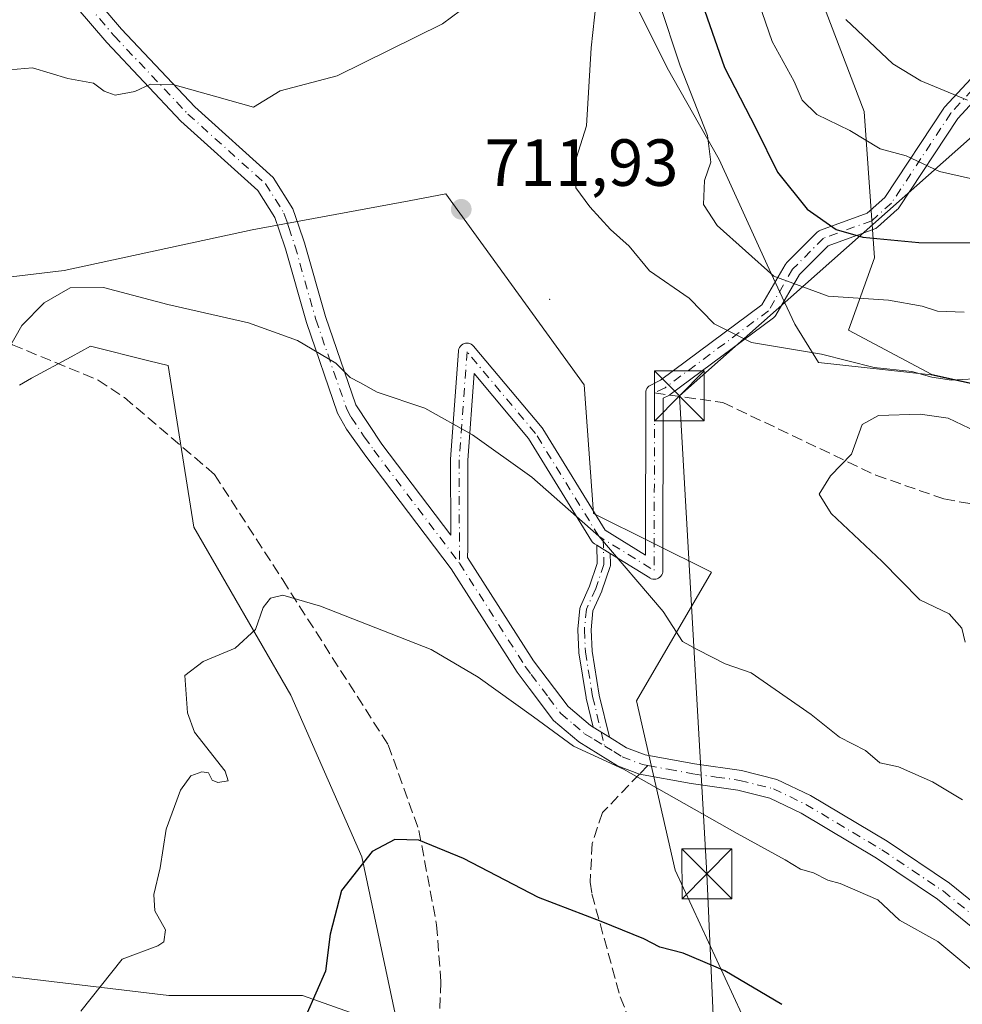
# Model space of a CAD drawing. Units: metres. Extents: x 566560 to 569996, y 4724125 to 4726472.
# Drawn here: x 569375 to 569517, y 4725191 to 4725339 of the extents above; entities that cross this region are included whole.
import ezdxf

# ---------------------------------------------------------------- set-up
doc = ezdxf.new("R2010")
doc.units = ezdxf.units.M
doc.header["$MEASUREMENT"] = 0
doc.linetypes.add('DGN Style 3', pattern=[2.307223458686699, 1.648016756204785, -0.6592067024819142])
doc.linetypes.add('DGN Style 4', pattern=[2.6384748266838614, 1.318413404963828, -0.6592067024819142, 0.001648016756204785, -0.6592067024819142])
for name, color, linetype, lineweight in [('Arbolado forestal CxS', 92, 'Continuous', 0), ('Camino Cxs', 7, 'Continuous', 0), ('Camino eje', 30, 'DGN Style 4', 13), ('Centroide de Edificación ligera', 7, 'Continuous', 0), ('Corriente artificial lineal', 4, 'DGN Style 3', 13), ('Curva de nivel maestra', 30, 'Continuous', 30), ('Curva de nivel normal', 30, 'Continuous', 0), ('Entidad de ámbito territorial', 7, 'Continuous', 0), ('Entidad de ámbito territorial CxS', 92, 'Continuous', 0), ('Espacio natural protegido', 121, 'Continuous', 13), ('Espacio natural protegido CxS', 121, 'Continuous', 0), ('Municipio', 91, 'Continuous', 13), ('Municipio CxS', 4, 'Continuous', 0), ('Prado CxS', 92, 'Continuous', 0), ('Punto de cota en terreno', 7, 'Continuous', 0), ('Rótulo de punto de cota en terreno', 7, 'Continuous', 0), ('Senda', 7, 'DGN Style 3', 0), ('Senda no paivmentada conexión', 7, 'DGN Style 3', 0), ('Tendido', 6, 'Continuous', 0), ('Torre de tendido puntual', 7, 'Continuous', 0)]:
    doc.layers.add(name, color=color, linetype=linetype, lineweight=lineweight)
doc.styles.add('Style-Arial', font='txt')

# ---------------------------------------------------------------- blocks, each defined once
blk = doc.blocks.new('*U11')
at = {"layer": 'Espacio natural protegido CxS', "color": 121, "linetype": 'Continuous', "lineweight": 0, "flags": 128}
blk.add_lwpolyline([(569461.9660000001, 4725353.306025), (569472.6529750006, 4725331.818024999), (569480.4850249996, 4725318.018024999), (569487.7320000001, 4725302.17), (569489.9860000004, 4725297.326), (569491.886999999, 4725293.241000001), (569495.4590000006, 4725287.477000001), (569512.4070000004, 4725285.600049999), (569529.0180000009, 4725281.935025)], dxfattribs=at)
blk = doc.blocks.new('5PATER')
at = {"layer": 'Prado CxS', "linetype": 'Continuous', "lineweight": 0}
h = blk.add_hatch(color=51, dxfattribs=at)
edge = h.paths.add_edge_path()
edge.add_ellipse((0, 0), major_axis=(-0.1095731443231308, -0.1110710700762829), ratio=0.9994222409660322, start_angle=0, end_angle=360)
blk = doc.blocks.new('5TTEND')
at = {"layer": 'Corriente artificial lineal', "color": 7, "linetype": 'Continuous', "lineweight": 0}
for p, q in [((-0.375, 0.3754), (0.375, -0.3746)), ((0.3720000000000001, 0.3784000000000001), (-0.3720000000000001, -0.3776))]:
    blk.add_line(p, q, dxfattribs=at)
at = {"layer": 'Corriente artificial lineal', "color": 7, "linetype": 'Continuous', "lineweight": 0, "flags": 128}
blk.add_lwpolyline([(-0.375, -0.3746), (0.375, -0.3746), (0.375, 0.3754), (-0.375, 0.3754), (-0.3720000000000001, -0.3776)], dxfattribs=at)

msp = doc.modelspace()

# ---------------------------------------------------------------- linework, layer by layer
at = {"layer": 'Arbolado forestal CxS', "color": 92, "linetype": 'Continuous', "lineweight": 0}
for points in [[(569434.6173, 4725555.7907, 695.4324999999953), (569443.7462999999, 4725521.554099999, 695.6428000000016), (569457.4398999996, 4725481.2315, 694.0256999999983), (569469.6120999996, 4725445.4735, 691.453800000003), (569472.7965000002, 4725423.463500001, 692.3056999999973), (569476.4589000001, 4725405.150900001, 692.3217000000004), (569486.3487, 4725380.805299999, 689.549199999994), (569492.4345000006, 4725351.1337, 690.3417999999947), (569502.3245000001, 4725325.2663, 693.1218999999984), (569503.8457000004, 4725303.2027, 700.623900000006), (569499.9596999995, 4725292.3413, 706.3689000000013), (569512.4842999997, 4725285.6579, 709.817200000005), (569529.0947000004, 4725281.9879, 710.8326999999991)], [(569529.0947000004, 4725281.9879, 710.8326999999991), (569512.4842999997, 4725285.6579, 709.817200000005), (569499.9596999995, 4725292.3413, 706.3689000000013), (569503.8457000004, 4725303.2027, 700.623900000006), (569502.3245000001, 4725325.2663, 693.1218999999984), (569492.4345000006, 4725351.1337, 690.3417999999947), (569486.3487, 4725380.805299999, 689.549199999994), (569476.4589000001, 4725405.150900001, 692.3217000000004), (569472.7965000002, 4725423.463500001, 692.3056999999973), (569469.6120999996, 4725445.4735, 691.453800000003), (569457.4398999996, 4725481.2315, 694.0256999999983), (569443.7462999999, 4725521.554099999, 695.6428000000016), (569434.6173, 4725555.7907, 695.4324999999953)], [(569434.6173, 4725555.7907, 695.4324999999953), (569443.7462999999, 4725521.554099999, 695.6428000000016), (569457.4398999996, 4725481.2315, 694.0256999999983), (569469.6120999996, 4725445.4735, 691.453800000003), (569472.7965000002, 4725423.463500001, 692.3056999999973), (569476.4589000001, 4725405.150900001, 692.3217000000004), (569486.3487, 4725380.805299999, 689.549199999994), (569492.4345000006, 4725351.1337, 690.3417999999947), (569502.3245000001, 4725325.2663, 693.1218999999984), (569503.8457000004, 4725303.2027, 700.623900000006), (569499.9596999995, 4725292.3413, 706.3689000000013), (569512.4842999997, 4725285.6579, 709.817200000005), (569529.0947000004, 4725281.9879, 710.8326999999991)], [(569434.6173, 4725555.7907, 695.4324999999953), (569443.7462999999, 4725521.554099999, 695.6428000000016), (569457.4398999996, 4725481.2315, 694.0256999999983), (569469.6120999996, 4725445.4735, 691.453800000003), (569472.7965000002, 4725423.463500001, 692.3056999999973), (569476.4589000001, 4725405.150900001, 692.3217000000004), (569486.3487, 4725380.805299999, 689.549199999994), (569492.4345000006, 4725351.1337, 690.3417999999947), (569502.3245000001, 4725325.2663, 693.1218999999984), (569503.8457000004, 4725303.2027, 700.623900000006), (569499.9596999995, 4725292.3413, 706.3689000000013), (569512.4842999997, 4725285.6579, 709.817200000005), (569529.0947000004, 4725281.9879, 710.8326999999991)], [(569487.6579, 4725181.274300001, 697.1157999999997), (569473.8651000002, 4725211.082900001, 703.1918000000006), (569468.0494999997, 4725236.5305, 707.4573999999994), (569479.3369000005, 4725255.9001, 711.8059000000068), (569461.6032999996, 4725264.737500001, 710.5666999999958), (569460.1678999999, 4725284.121900001, 712.5659000000014), (569439.3481000002, 4725312.8399, 712.1272999999928), (569433.8444999997, 4725311.816299999, 712.4382000000041), (569410.2402999997, 4725307.426899999, 711.7293000000063), (569410.2187000001, 4725307.422900001, 711.7284000000074), (569381.9461000003, 4725301.331900001, 710.7391999999965), (569359.6441000003, 4725298.670499999, 712.996499999994)], [(569359.6441000003, 4725298.670499999, 712.996499999994), (569381.9461000003, 4725301.331900001, 710.7391999999965), (569410.2187000001, 4725307.422900001, 711.7284000000074), (569410.2402999997, 4725307.426899999, 711.7293000000063), (569433.8444999997, 4725311.816299999, 712.4382000000041), (569439.3481000002, 4725312.8399, 712.1272999999928), (569460.1678999999, 4725284.121900001, 712.5659000000014), (569461.6032999996, 4725264.737500001, 710.5666999999958), (569479.3369000005, 4725255.9001, 711.8059000000068), (569468.0494999997, 4725236.5305, 707.4573999999994), (569473.8651000002, 4725211.082900001, 703.1918000000006), (569487.6579, 4725181.274300001, 697.1157999999997)], [(569487.6579, 4725181.274300001, 697.1157999999997), (569473.8651000002, 4725211.082900001, 703.1918000000006), (569468.0494999997, 4725236.5305, 707.4573999999994), (569479.3369000005, 4725255.9001, 711.8059000000068), (569461.6032999996, 4725264.737500001, 710.5666999999958), (569460.1678999999, 4725284.121900001, 712.5659000000014), (569439.3481000002, 4725312.8399, 712.1272999999928), (569433.8444999997, 4725311.816299999, 712.4382000000041), (569410.2402999997, 4725307.426899999, 711.7293000000063), (569410.2187000001, 4725307.422900001, 711.7284000000074), (569381.9461000003, 4725301.331900001, 710.7391999999965), (569359.6441000003, 4725298.670499999, 712.996499999994)], [(569487.6579, 4725181.274300001, 697.1157999999997), (569473.8651000002, 4725211.082900001, 703.1918000000006), (569468.0494999997, 4725236.5305, 707.4573999999994), (569479.3369000005, 4725255.9001, 711.8059000000068), (569461.6032999996, 4725264.737500001, 710.5666999999958), (569460.1678999999, 4725284.121900001, 712.5659000000014), (569439.3481000002, 4725312.8399, 712.1272999999928), (569433.8444999997, 4725311.816299999, 712.4382000000041), (569410.2402999997, 4725307.426899999, 711.7293000000063), (569410.2187000001, 4725307.422900001, 711.7284000000074), (569381.9461000003, 4725301.331900001, 710.7391999999965), (569359.6441000003, 4725298.670499999, 712.996499999994)], [(569375.2046999997, 4725284.081300001, 709.7724000000018), (569377.0500999996, 4725285.088099999, 709.5688999999985), (569382.9927000003, 4725288.329100001, 709.2568000000028), (569385.9029000001, 4725289.916300001, 709.3273999999948), (569394.6562999999, 4725287.727700001, 709.1753000000026), (569397.5740999999, 4725286.9981, 709.1554999999935), (569401.4647000004, 4725262.683900001, 706.6100000000006), (569416.0528999995, 4725237.396700001, 703.4688000000025), (569426.7509000005, 4725213.081499999, 700.3818000000028), (569432.2242999999, 4725187.087300001, 697.5148999999947), (569417.8075000001, 4725192.2257, 700.6980999999942), (569397.7050999999, 4725192.2259, 703.7646999999997), (569373.2953000005, 4725195.0977, 706.8536000000023)], [(569373.2953000005, 4725195.0977, 706.8536000000023), (569397.7050999999, 4725192.2259, 703.7646999999997), (569417.8075000001, 4725192.2257, 700.6980999999942), (569432.2242999999, 4725187.087300001, 697.5148999999947), (569426.7509000005, 4725213.081499999, 700.3818000000028), (569416.0528999995, 4725237.396700001, 703.4688000000025), (569401.4647000004, 4725262.683900001, 706.6100000000006), (569397.5740999999, 4725286.9981, 709.1554999999935), (569394.6562999999, 4725287.727700001, 709.1753000000026), (569385.9029000001, 4725289.916300001, 709.3273999999948), (569382.9927000003, 4725288.329100001, 709.2568000000028), (569377.0500999996, 4725285.088099999, 709.5688999999985), (569375.2046999997, 4725284.081300001, 709.7724000000018)], [(569375.2046999997, 4725284.081300001, 709.7724000000018), (569377.0500999996, 4725285.088099999, 709.5688999999985), (569382.9927000003, 4725288.329100001, 709.2568000000028), (569385.9029000001, 4725289.916300001, 709.3273999999948), (569394.6562999999, 4725287.727700001, 709.1753000000026), (569397.5740999999, 4725286.9981, 709.1554999999935), (569401.4647000004, 4725262.683900001, 706.6100000000006), (569416.0528999995, 4725237.396700001, 703.4688000000025), (569426.7509000005, 4725213.081499999, 700.3818000000028), (569432.2242999999, 4725187.087300001, 697.5148999999947), (569417.8075000001, 4725192.2257, 700.6980999999942), (569397.7050999999, 4725192.2259, 703.7646999999997), (569373.2953000005, 4725195.0977, 706.8536000000023)], [(569375.2046999997, 4725284.081300001, 709.7724000000018), (569377.0500999996, 4725285.088099999, 709.5688999999985), (569382.9927000003, 4725288.329100001, 709.2568000000028), (569385.9029000001, 4725289.916300001, 709.3273999999948), (569394.6562999999, 4725287.727700001, 709.1753000000026), (569397.5740999999, 4725286.9981, 709.1554999999935), (569401.4647000004, 4725262.683900001, 706.6100000000006), (569416.0528999995, 4725237.396700001, 703.4688000000025), (569426.7509000005, 4725213.081499999, 700.3818000000028), (569432.2242999999, 4725187.087300001, 697.5148999999947), (569417.8075000001, 4725192.2257, 700.6980999999942), (569397.7050999999, 4725192.2259, 703.7646999999997), (569373.2953000005, 4725195.0977, 706.8536000000023)]]:
    msp.add_polyline3d(points, dxfattribs=at)
at = {"layer": 'Camino Cxs', "color": 7, "linetype": 'Continuous', "lineweight": 0, "extrusion": (-0.03901360723214891, 0.02414981829440183, 0.9989468077565907), "elevation": 92608.28210854456, "flags": 128}
msp.add_lwpolyline([(-4317517.137260387, -2000707.200888239), (-4317517.137260388, -2000709.593916873)], dxfattribs=at)
msp.add_lwpolyline([(-4317517.137260387, -2000707.200888239), (-4317517.137260388, -2000709.593916873)], dxfattribs=at)
at = {"layer": 'Camino Cxs', "color": 7, "linetype": 'Continuous', "lineweight": 0, "extrusion": (-0.4719923045549617, 0.2922552367267682, 0.8317512495011214), "elevation": 1112780.545719948, "flags": 128}
msp.add_lwpolyline([(-4317225.969688751, -1665949.924877097), (-4317225.969688751, -1665946.496244949)], dxfattribs=at)
msp.add_lwpolyline([(-4317225.969688751, -1665949.924877097), (-4317225.969688751, -1665946.496244949)], dxfattribs=at)
at = {"layer": 'Camino Cxs', "color": 7, "linetype": 'Continuous', "lineweight": 0}
for points in [[(569379.0301000001, 4725351.170100001, 722.4952999999952), (569390.5800999999, 4725337.640100001, 720.3220000000001), (569401.6101000002, 4725325.940099999, 718.3277999999991), (569413.3801999995, 4725315.3301, 719.061400000006), (569416.3701, 4725310.610099999, 717.9976000000024), (569417.2001, 4725308.140100001, 716.0531000000047), (569418.1001000004, 4725305.4801, 713.780700000003), (569421.2401000002, 4725294.380100001, 710.4809999999999), (569425.8300999999, 4725281.0801, 712.7299000000058), (569429.7602000004, 4725275.1601, 713.1353999999993), (569440.1043999996, 4725261.4935, 708.2204000000056), (569440.0620999997, 4725272.815500001, 711.9128999999957), (569440.0654999996, 4725272.912699999, 711.8834999999963), (569441.2559000002, 4725289.184900001, 711.2486999999965), (569441.2723000003, 4725289.3157, 711.2560999999987), (569441.3310000002, 4725289.534499999, 711.2700999999943), (569441.4266999997, 4725289.739900001, 711.2856999999932), (569441.5566999996, 4725289.9255, 711.3024000000005), (569441.7169000005, 4725290.085899999, 711.3197999999975), (569441.9024999999, 4725290.2159, 711.3374000000041), (569442.108, 4725290.3115, 711.3545000000014), (569442.3267000001, 4725290.370100001, 711.3705000000047), (569442.5526999999, 4725290.390100001, 711.3993999999948), (569442.7783000004, 4725290.370100001, 711.4731999999932), (569442.9971000003, 4725290.3115, 711.5415999999968), (569443.2026000004, 4725290.2159, 711.6016999999993), (569443.3881000001, 4725290.085899999, 711.6508999999934), (569443.5486000003, 4725289.9255, 711.6875), (569453.8673, 4725277.622099999, 712.0813000000054), (569453.9785000002, 4725277.4681, 712.0608999999968), (569463.3422999998, 4725262.251900001, 714.0304999999935), (569469.4324000003, 4725258.481899999, 713.1919999999955), (569469.4484000001, 4725282.903100001, 717.2421000000032), (569469.4682, 4725283.1281, 717.1781000000047), (569469.5266000004, 4725283.346899999, 717.1010999999999), (569469.6224999996, 4725283.5525, 717.013699999996), (569469.7525000004, 4725283.738100001, 716.9192999999942), (569469.9124999996, 4725283.8981, 716.821100000001), (569470.0981000002, 4725284.028100001, 716.7216999999946), (569470.1873000005, 4725284.075099999, 716.678), (569471.6885000002, 4725284.793099999, 715.9857000000048), (569486.9168999996, 4725296.133500001, 706.8344999999972), (569490.4209000003, 4725302.185699999, 704.2461999999941), (569490.5500999996, 4725302.369899999, 704.1333000000013), (569490.6266999999, 4725302.453700001, 704.0714000000008), (569495.2569000004, 4725307.083699999, 702.4085999999952), (569495.3998999996, 4725307.2073, 702.3600000000006), (569495.5592999998, 4725307.308900001, 702.3076000000001), (569495.7317000004, 4725307.386299999, 702.2526000000071), (569502.7742999997, 4725309.947100001, 700.3049000000028), (569505.4370999997, 4725312.314300001, 699.0200000000041), (569514.2729000002, 4725325.731100001, 692.906799999997), (569514.3628000002, 4725325.851700001, 692.886400000003), (569514.4051999999, 4725325.899700001, 692.8757999999943), (569526.9726999998, 4725339.459899999, 685.5776000000042)], [(569379.0301000001, 4725351.170100001, 722.4952999999952), (569390.5800999999, 4725337.640100001, 720.3220000000001), (569401.6101000002, 4725325.940099999, 718.3277999999991), (569413.3801999995, 4725315.3301, 719.061400000006), (569416.3701, 4725310.610099999, 717.9976000000024), (569417.2001, 4725308.140100001, 716.0531000000047), (569418.1001000004, 4725305.4801, 713.780700000003), (569421.2401000002, 4725294.380100001, 710.4809999999999), (569425.8300999999, 4725281.0801, 712.7299000000058), (569429.7602000004, 4725275.1601, 713.1353999999993), (569440.1043999996, 4725261.4935, 708.2204000000056), (569440.0620999997, 4725272.815500001, 711.9128999999957), (569440.0654999996, 4725272.912699999, 711.8834999999963), (569441.2559000002, 4725289.184900001, 711.2486999999965), (569441.2723000003, 4725289.3157, 711.2560999999987), (569441.3310000002, 4725289.534499999, 711.2700999999943), (569441.4266999997, 4725289.739900001, 711.2856999999932), (569441.5566999996, 4725289.9255, 711.3024000000005), (569441.7169000005, 4725290.085899999, 711.3197999999975), (569441.9024999999, 4725290.2159, 711.3374000000041), (569442.108, 4725290.3115, 711.3545000000014), (569442.3267000001, 4725290.370100001, 711.3705000000047), (569442.5526999999, 4725290.390100001, 711.3993999999948), (569442.7783000004, 4725290.370100001, 711.4731999999932), (569442.9971000003, 4725290.3115, 711.5415999999968), (569443.2026000004, 4725290.2159, 711.6016999999993), (569443.3881000001, 4725290.085899999, 711.6508999999934), (569443.5486000003, 4725289.9255, 711.6875), (569453.8673, 4725277.622099999, 712.0813000000054), (569453.9785000002, 4725277.4681, 712.0608999999968), (569463.3422999998, 4725262.251900001, 714.0304999999935), (569469.4324000003, 4725258.481899999, 713.1919999999955), (569469.4484000001, 4725282.903100001, 717.2421000000032), (569469.4682, 4725283.1281, 717.1781000000047), (569469.5266000004, 4725283.346899999, 717.1010999999999), (569469.6224999996, 4725283.5525, 717.013699999996), (569469.7525000004, 4725283.738100001, 716.9192999999942), (569469.9124999996, 4725283.8981, 716.821100000001), (569470.0981000002, 4725284.028100001, 716.7216999999946), (569470.1873000005, 4725284.075099999, 716.678), (569471.6885000002, 4725284.793099999, 715.9857000000048), (569486.9168999996, 4725296.133500001, 706.8344999999972), (569490.4209000003, 4725302.185699999, 704.2461999999941), (569490.5500999996, 4725302.369899999, 704.1333000000013), (569490.6266999999, 4725302.453700001, 704.0714000000008), (569495.2569000004, 4725307.083699999, 702.4085999999952), (569495.3998999996, 4725307.2073, 702.3600000000006), (569495.5592999998, 4725307.308900001, 702.3076000000001), (569495.7317000004, 4725307.386299999, 702.2526000000071), (569502.7742999997, 4725309.947100001, 700.3049000000028), (569505.4370999997, 4725312.314300001, 699.0200000000041), (569514.2729000002, 4725325.731100001, 692.906799999997), (569514.3628000002, 4725325.851700001, 692.886400000003), (569514.4051999999, 4725325.899700001, 692.8757999999943), (569526.9726999998, 4725339.459899999, 685.5776000000042)], [(569525.8800999997, 4725196.520099999, 708.4419000000053), (569513.3502000002, 4725206.6801, 709.7385000000068), (569504.1601, 4725212.880100001, 710.7195000000065), (569492.8101000004, 4725219.6501, 710.637600000002), (569488.1402000003, 4725221.9001, 709.9743000000017), (569483.2901, 4725223.110099999, 708.8502000000008), (569476.3000999996, 4725224.090100001, 707.0657000000066), (569468.5202000003, 4725225.530099999, 707.7293999999966), (569465.2202000003, 4725226.780099999, 708.6600999999937), (569459.3701, 4725230.390100001, 707.0820999999996), (569455.5602000002, 4725233.610099999, 706.333700000003), (569451.9200999998, 4725238.450099999, 706.9856000000001), (569450.0801999997, 4725240.880100001, 706.8744000000006), (569440.1902000001, 4725256.420100001, 707.3937000000006), (569427.3501000004, 4725273.380100001, 712.6128999999929), (569424.4401000004, 4725277.420100001, 713.979800000001), (569423.0800999999, 4725279.850099999, 712.1837999999989), (569418.3800999997, 4725293.4801, 710.2951999999932), (569415.2401000002, 4725304.590100001, 713.5405999999931), (569414.2901, 4725307.4101, 716.630099999995), (569413.6402000003, 4725309.3101, 717.716499999995), (569411.0701000001, 4725313.380100001, 718.7661999999983), (569399.5201000003, 4725323.790100001, 718.2425999999978), (569388.3502000002, 4725335.640100001, 719.4919999999984), (569376.6901000004, 4725349.290100001, 722.1342000000004)], [(569525.8800999997, 4725196.520099999, 708.4419000000053), (569513.3502000002, 4725206.6801, 709.7385000000068), (569504.1601, 4725212.880100001, 710.7195000000065), (569492.8101000004, 4725219.6501, 710.637600000002), (569488.1402000003, 4725221.9001, 709.9743000000017), (569483.2901, 4725223.110099999, 708.8502000000008), (569476.3000999996, 4725224.090100001, 707.0657000000066), (569468.5202000003, 4725225.530099999, 707.7293999999966), (569465.2202000003, 4725226.780099999, 708.6600999999937), (569459.3701, 4725230.390100001, 707.0820999999996), (569455.5602000002, 4725233.610099999, 706.333700000003), (569451.9200999998, 4725238.450099999, 706.9856000000001), (569450.0801999997, 4725240.880100001, 706.8744000000006), (569440.1902000001, 4725256.420100001, 707.3937000000006), (569427.3501000004, 4725273.380100001, 712.6128999999929), (569424.4401000004, 4725277.420100001, 713.979800000001), (569423.0800999999, 4725279.850099999, 712.1837999999989), (569418.3800999997, 4725293.4801, 710.2951999999932), (569415.2401000002, 4725304.590100001, 713.5405999999931), (569414.2901, 4725307.4101, 716.630099999995), (569413.6402000003, 4725309.3101, 717.716499999995), (569411.0701000001, 4725313.380100001, 718.7661999999983), (569399.5201000003, 4725323.790100001, 718.2425999999978), (569388.3502000002, 4725335.640100001, 719.4919999999984), (569376.6901000004, 4725349.290100001, 722.1342000000004)], [(569528.8110999997, 4725337.6185, 685.1229000000021), (569516.3850999996, 4725324.211300001, 692.4244999999937), (569507.5144999997, 4725310.7413, 698.4116999999969), (569507.4247000003, 4725310.6207, 698.4820000000036), (569507.2925000004, 4725310.4847, 698.5807999999961), (569504.3157000003, 4725307.8387, 699.8888000000006), (569504.1870999997, 4725307.738100001, 699.9113999999972), (569504.0465000002, 4725307.654300001, 699.9326000000001), (569503.8964999998, 4725307.5887, 699.9523999999947), (569496.8914999999, 4725305.041300001, 702.2357000000048), (569492.5856999997, 4725300.735500001, 703.7860999999976), (569489.0330999997, 4725294.599099999, 707.5072999999975), (569488.9348999998, 4725294.453500001, 707.5997000000062), (569488.8179000001, 4725294.322100001, 707.6808000000019), (569488.6842999998, 4725294.207900001, 707.7485000000015), (569473.1401000004, 4725282.632300001, 716.0972000000039), (569473.0135000005, 4725282.549100001, 716.1122000000032), (569472.9244999997, 4725282.5021, 716.1198000000004), (569472.0477999998, 4725282.082900001, 716.3830000000017), (569472.0310000004, 4725256.1483, 711.6650999999983), (569472.0109000001, 4725255.9233, 711.590400000001), (569471.9523, 4725255.704500001, 711.5188999999956), (569471.8567000004, 4725255.499100001, 711.4532000000036), (569471.7268000003, 4725255.3135, 711.3957999999984), (569471.5663000002, 4725255.1533, 711.3484999999928), (569471.3806999996, 4725255.0233, 711.3127999999998), (569471.1754999999, 4725254.9277, 711.2896000000038), (569470.9565000003, 4725254.868899999, 711.2792999999947), (569470.7307000002, 4725254.849099999, 711.281799999997), (569470.5049000002, 4725254.868899999, 711.2966000000015), (569470.2862, 4725254.9277, 711.3227999999945), (569470.0806999998, 4725255.0233, 711.3591000000015), (569470.0465000002, 4725255.0439, 711.366399999999), (569464.1123000003, 4725258.717399999, 711.7415000000037), (569462.0796999997, 4725259.975600001, 711.6316999999982), (569461.7121000001, 4725260.2031, 711.6820000000008), (569461.5498000003, 4725260.322100001, 711.7094999999972), (569461.4075999996, 4725260.464500001, 711.7517999999982), (569461.2892000005, 4725260.6271, 711.8080999999949), (569451.8141000001, 4725276.024300001, 710.9921999999933), (569443.6152999997, 4725285.799699999, 711.2688999999956), (569442.6621000003, 4725272.7729, 710.2768000000069), (569442.7021000005, 4725262.135500001, 709.1330000000017), (569442.6672, 4725259.452600001, 708.4771000000038), (569442.6501000002, 4725258.130100001, 708.1570999999968), (569452.5401, 4725242.590100001, 707.8380999999936), (569457.7501999997, 4725235.6801, 707.9535000000033), (569461.1401000004, 4725232.8201, 706.9692000000068), (569461.5487000003, 4725232.567100001, 707.0046000000002), (569463.9732999997, 4725231.0658, 708.9079999999958), (569466.5500999996, 4725229.470100001, 710.3098999999929), (569469.3501000004, 4725228.4101, 710.1496999999946), (569476.7801000001, 4725227.050100001, 708.6708999999975), (569483.8701, 4725226.050100001, 709.6057000000002), (569489.1601, 4725224.7301, 710.7602999999945), (569494.2301000003, 4725222.290100001, 711.9079999999958), (569505.7600999996, 4725215.4101, 711.827900000004), (569515.1401000004, 4725209.090100001, 711.1394), (569527.8201000001, 4725198.800100001, 709.1398999999948)], [(569528.8110999997, 4725337.6185, 685.1229000000021), (569516.3850999996, 4725324.211300001, 692.4244999999937), (569507.5144999997, 4725310.7413, 698.4116999999969), (569507.4247000003, 4725310.6207, 698.4820000000036), (569507.2925000004, 4725310.4847, 698.5807999999961), (569504.3157000003, 4725307.8387, 699.8888000000006), (569504.1870999997, 4725307.738100001, 699.9113999999972), (569504.0465000002, 4725307.654300001, 699.9326000000001), (569503.8964999998, 4725307.5887, 699.9523999999947), (569496.8914999999, 4725305.041300001, 702.2357000000048), (569492.5856999997, 4725300.735500001, 703.7860999999976), (569489.0330999997, 4725294.599099999, 707.5072999999975), (569488.9348999998, 4725294.453500001, 707.5997000000062), (569488.8179000001, 4725294.322100001, 707.6808000000019), (569488.6842999998, 4725294.207900001, 707.7485000000015), (569473.1401000004, 4725282.632300001, 716.0972000000039), (569473.0135000005, 4725282.549100001, 716.1122000000032), (569472.9244999997, 4725282.5021, 716.1198000000004), (569472.0477999998, 4725282.082900001, 716.3830000000017), (569472.0310000004, 4725256.1483, 711.6650999999983), (569472.0109000001, 4725255.9233, 711.590400000001), (569471.9523, 4725255.704500001, 711.5188999999956), (569471.8567000004, 4725255.499100001, 711.4532000000036), (569471.7268000003, 4725255.3135, 711.3957999999984), (569471.5663000002, 4725255.1533, 711.3484999999928), (569471.3806999996, 4725255.0233, 711.3127999999998), (569471.1754999999, 4725254.9277, 711.2896000000038), (569470.9565000003, 4725254.868899999, 711.2792999999947), (569470.7307000002, 4725254.849099999, 711.281799999997), (569470.5049000002, 4725254.868899999, 711.2966000000015), (569470.2862, 4725254.9277, 711.3227999999945), (569470.0806999998, 4725255.0233, 711.3591000000015), (569470.0465000002, 4725255.0439, 711.366399999999), (569464.1123000003, 4725258.717399999, 711.7415000000037)], [(569462.0796999997, 4725259.975600001, 711.6316999999982), (569461.7121000001, 4725260.2031, 711.6820000000008), (569461.5498000003, 4725260.322100001, 711.7094999999972), (569461.4075999996, 4725260.464500001, 711.7517999999982), (569461.2892000005, 4725260.6271, 711.8080999999949), (569451.8141000001, 4725276.024300001, 710.9921999999933), (569443.6152999997, 4725285.799699999, 711.2688999999956), (569442.6621000003, 4725272.7729, 710.2768000000069), (569442.7021000005, 4725262.135500001, 709.1330000000017), (569442.6672, 4725259.452600001, 708.4771000000038), (569442.6501000002, 4725258.130100001, 708.1570999999968), (569452.5401, 4725242.590100001, 707.8380999999936), (569457.7501999997, 4725235.6801, 707.9535000000033), (569461.1401000004, 4725232.8201, 706.9692000000068), (569461.5487000003, 4725232.567100001, 707.0046000000002)], [(569461.5487000003, 4725232.567100001, 707.0046000000002), (569460.4785000002, 4725236.958500001, 708.233699999997), (569460.4661999998, 4725237.0167, 708.255999999994), (569460.4628, 4725237.036400001, 708.2633999999962), (569459.3789999997, 4725243.7711, 708.9406000000017), (569459.3702999996, 4725243.840399999, 708.9358000000066), (569459.3674, 4725243.883500001, 708.9331999999995), (569459.2126000002, 4725247.212300001, 708.693299999999), (569459.2165000001, 4725247.358200001, 708.6861000000063), (569459.5262000002, 4725250.454600001, 708.9091999999946), (569459.5552000003, 4725250.613399999, 708.9232000000048), (569459.6092999997, 4725250.765500001, 708.9456000000064), (569460.9830999998, 4725253.818700001, 709.5302999999985), (569462.1489000004, 4725257.243100001, 710.0451999999932), (569462.0796999997, 4725259.975600001, 711.6316999999982)], [(569464.1123000003, 4725258.717399999, 711.7415000000037), (569464.1528000003, 4725257.1152, 710.6778999999952), (569464.1487999996, 4725256.997500001, 710.6610999999976), (569464.1310999999, 4725256.881100001, 710.6392999999953), (569464.0998000001, 4725256.7676, 710.6128999999929), (569462.8611000003, 4725253.1293, 709.8499000000012), (569462.8508000001, 4725253.100199999, 709.845100000006), (569462.8263999998, 4725253.041300001, 709.8344999999972), (569461.5, 4725250.0933, 709.6843999999984), (569461.2138999999, 4725247.232100001, 709.7314000000042), (569461.3625999996, 4725244.0329, 709.3264000000055), (569462.4310999997, 4725237.3936, 707.9312000000064), (569463.9732999997, 4725231.0658, 708.9079999999958)], [(569463.9732999997, 4725231.0658, 708.9079999999958), (569466.5500999996, 4725229.470100001, 710.3098999999929), (569469.3501000004, 4725228.4101, 710.1496999999946), (569476.7801000001, 4725227.050100001, 708.6708999999975), (569483.8701, 4725226.050100001, 709.6057000000002), (569489.1601, 4725224.7301, 710.7602999999945), (569494.2301000003, 4725222.290100001, 711.9079999999958), (569505.7600999996, 4725215.4101, 711.827900000004), (569515.1401000004, 4725209.090100001, 711.1394), (569527.8201000001, 4725198.800100001, 709.1398999999948), (569542.1501000002, 4725186.190099999, 710.4725000000036), (569553.6301999995, 4725174.640100001, 708.2259999999952), (569557.1700999998, 4725171.890100001, 709.027900000001), (569564.1101000002, 4725168.600099999, 708.2263999999996)]]:
    msp.add_polyline3d(points, dxfattribs=at)
msp.add_polyline3d([(569464.1123000003, 4725258.717399999, 711.7415000000037), (569464.1528000003, 4725257.1152, 710.6778999999952), (569464.1487999996, 4725256.997500001, 710.6610999999976), (569464.1310999999, 4725256.881100001, 710.6392999999953), (569464.0998000001, 4725256.7676, 710.6128999999929), (569462.8611000003, 4725253.1293, 709.8499000000012), (569462.8508000001, 4725253.100199999, 709.845100000006), (569462.8263999998, 4725253.041300001, 709.8344999999972), (569461.5, 4725250.0933, 709.6843999999984), (569461.2138999999, 4725247.232100001, 709.7314000000042), (569461.3625999996, 4725244.0329, 709.3264000000055), (569462.4310999997, 4725237.3936, 707.9312000000064), (569463.9732999997, 4725231.0658, 708.9079999999958), (569461.5487000003, 4725232.567100001, 707.0046000000002), (569460.4785000002, 4725236.958500001, 708.233699999997), (569460.4661999998, 4725237.0167, 708.255999999994), (569460.4628, 4725237.036400001, 708.2633999999962), (569459.3789999997, 4725243.7711, 708.9406000000017), (569459.3702999996, 4725243.840399999, 708.9358000000066), (569459.3674, 4725243.883500001, 708.9331999999995), (569459.2126000002, 4725247.212300001, 708.693299999999), (569459.2165000001, 4725247.358200001, 708.6861000000063), (569459.5262000002, 4725250.454600001, 708.9091999999946), (569459.5552000003, 4725250.613399999, 708.9232000000048), (569459.6092999997, 4725250.765500001, 708.9456000000064), (569460.9830999998, 4725253.818700001, 709.5302999999985), (569462.1489000004, 4725257.243100001, 710.0451999999932), (569462.0796999997, 4725259.975600001, 711.6316999999982)], close=True, dxfattribs=at)
at = {"layer": 'Camino eje', "color": 30, "linetype": 'DGN Style 4', "lineweight": 13, "extrusion": (0.02519531032965006, -0.1852134734369353, 0.9823752671941708), "elevation": -860133.9698442381, "flags": 128}
msp.add_lwpolyline([(1201206.046074278, 4524363.993141323), (1201202.422506035, 4524337.010912626), (1201195.45879937, 4524342.855680119)], dxfattribs=at)
at = {"layer": 'Camino eje', "color": 30, "linetype": 'DGN Style 4', "lineweight": 13}
for points in [[(569578.1527000006, 4725380.592499999, 668.6542000000045), (569575.8821, 4725378.5943, 670.542100000006), (569569.5981000002, 4725366.3573, 672.7477999999974), (569554.7153000003, 4725359.742699999, 677.071299999996), (569527.9260999998, 4725338.576099999, 685.1564999999973), (569515.3585000001, 4725325.016100001, 692.5972000000038), (569506.4287, 4725311.456300001, 698.6757999999973), (569503.4521000005, 4725308.8103, 700.0406999999977), (569496.1760999998, 4725306.1645, 702.2589000000008), (569491.5459000003, 4725301.534299999, 703.8986000000006), (569487.9079, 4725295.250499999, 707.1008000000003), (569472.3635, 4725283.674900001, 715.9521999999997), (569470.7481000006, 4725282.9023, 716.7295000000014)], [(569383.6901000004, 4725343.405099999, 721.6588000000047), (569389.4650999998, 4725336.640100001, 719.8727999999975), (569400.5651000004, 4725324.8651, 718.1630000000005), (569412.2251000004, 4725314.3551, 718.8653000000049), (569413.7200999996, 4725311.995100001, 718.8148999999976), (569415.0050999997, 4725309.960100001, 717.7700999999943), (569415.4200999998, 4725308.725099999, 716.9869000000036), (569415.7451, 4725307.7751, 716.3138999999939), (569416.6700999998, 4725305.0351, 713.583700000003), (569419.8101000004, 4725293.9301, 710.3883999999962), (569424.4550999999, 4725280.465100001, 712.4440000000033), (569425.1350999996, 4725279.2501, 713.3628999999929), (569427.1001000004, 4725276.290100001, 714.3344999999972), (569428.5551000005, 4725274.270099999, 712.9643999999971), (569441.4200999998, 4725257.2751, 707.7222999999941)], [(569463.0565999999, 4725260.899800001, 712.7783999999957), (569462.3963000001, 4725261.308499999, 712.5889000000025), (569452.8712999999, 4725276.786699999, 711.3399000000064), (569442.5525000002, 4725289.0899, 711.3239999999934), (569441.3618999999, 4725272.8179, 711.0430000000051), (569441.4200999998, 4725257.2751, 707.7222999999941)], [(569463.0565999999, 4725260.899800001, 712.7783999999957), (569463.1530999999, 4725257.0899, 710.2859999999928), (569461.9145000001, 4725253.4516, 709.6647999999988), (569460.5212000003, 4725250.3551, 709.2866999999969), (569460.2115000002, 4725247.2587, 709.2118000000046), (569460.3662999999, 4725243.930000001, 709.1211999999941), (569461.4501, 4725237.1953, 708.1095999999961), (569463.2659999998, 4725229.743799999, 708.5114999999934)], [(569441.4200999998, 4725257.2751, 707.7222999999941), (569451.3101000004, 4725241.735099999, 707.3448999999965), (569452.2301000003, 4725240.520099999, 707.4109000000027), (569454.8350999998, 4725237.065099999, 707.7722000000067), (569456.6551000001, 4725234.645099999, 707.1062999999995), (569458.5601000004, 4725233.0351, 706.4870999999986), (569460.2550999997, 4725231.6051, 706.926099999997), (569461.7001, 4725230.710100001, 707.5708000000013), (569463.2659999998, 4725229.743799999, 708.5114999999934)], [(569463.2659999998, 4725229.743799999, 708.5114999999934), (569464.6250999998, 4725228.905099999, 709.217300000004), (569465.8850999996, 4725228.1251, 709.4789000000019), (569468.9351000004, 4725226.970100001, 709.0008999999991), (569469.7588999998, 4725226.817500001, 708.8537999999971)], [(569469.7588999998, 4725226.817500001, 708.8537999999971), (569472.8251, 4725226.2501, 708.3472999999941), (569476.5401, 4725225.5701, 707.8916000000027), (569480.0351, 4725225.0801, 708.4046999999993), (569483.5800999999, 4725224.5801, 709.2214999999997), (569488.6501000002, 4725223.315099999, 710.1061000000045), (569493.5201000003, 4725220.970100001, 711.1768000000012), (569504.9600999998, 4725214.145099999, 711.1741999999941), (569509.5551000005, 4725211.045100001, 710.6042000000016), (569514.2451, 4725207.8851, 710.3515000000043), (569520.5850999998, 4725202.7401, 709.923299999995), (569526.8501000004, 4725197.6601, 708.2059000000008), (569533.9600999998, 4725191.4001, 709.8606000000001), (569541.1250999998, 4725185.095100001, 709.8812999999938), (569552.6350999996, 4725173.515100001, 707.3059000000068), (569554.4051000001, 4725172.140100001, 707.8323999999994), (569556.3850999996, 4725170.6051, 708.3277999999991), (569564.9594999999, 4725166.538100001, 707.2256999999955)]]:
    msp.add_polyline3d(points, dxfattribs=at)
at = {"layer": 'Centroide de Edificación ligera', "color": 7, "linetype": 'Continuous', "lineweight": 0}
msp.add_point((569455, 4725297, 718.8300000000019), dxfattribs=at)
at = {"layer": 'Curva de nivel maestra', "color": 30, "linetype": 'Continuous', "lineweight": 30, "flags": 128}
for points, elevation in [([(569476.0599999996, 4725346.890100001), (569481.3200000003, 4725331.880100001), (569486.0099999999, 4725322.7401), (569489.2599999999, 4725316.110099999), (569493.75, 4725310.540100001), (569498.0999999996, 4725307.470100001), (569502.1200000001, 4725306.350099999), (569510.5199999996, 4725305.550100001), (569519.1200000001, 4725305.4801)], 700.0000000000001), ([(569489.9400000004, 4725190.8301), (569481.3399999999, 4725195.890100001), (569475.0999999996, 4725198.5801), (569471.5499999998, 4725199.460100001), (569469.1500000004, 4725200.720100001), (569462.7599999999, 4725203.3301), (569453.2999999998, 4725206.970100001), (569442.04, 4725212.8201), (569435.2999999998, 4725215.600099999), (569431.6699999999, 4725215.690099999), (569428.2999999998, 4725213.860099999), (569423.6600000003, 4725208.020099999), (569421.9400000004, 4725201.440099999), (569421.2400000002, 4725195.840100001), (569418.3300000001, 4725189.2501)], 700)]:
    msp.add_lwpolyline(points, dxfattribs=dict(at, elevation=elevation))
at = {"layer": 'Curva de nivel normal', "color": 30, "linetype": 'Continuous', "lineweight": 0, "flags": 128}
for points, elevation in [([(569462.5, 4725346.440099999), (569461.25, 4725334.840100001), (569460.5099999999, 4725323.0801), (569459.0199999996, 4725318.3201), (569458.9299999997, 4725313.7601), (569461.0199999996, 4725310.9001), (569464.1399999997, 4725307.5001), (569466.9600000001, 4725304.9801), (569470.0300000003, 4725301.270099999), (569475.9900000002, 4725297.140100001), (569479.7300000004, 4725293.290100001), (569485.3700000001, 4725290.5001), (569495.9000000004, 4725288.7301), (569503.8300000001, 4725286.720100001), (569509.5, 4725286.140100001), (569512.4699999997, 4725285.2401), (569515.4500000002, 4725284.8301), (569520.5199999996, 4725285.090100001)], 710), ([(569485.5, 4725344.420100001), (569488.4900000002, 4725335.7601), (569491.7699999996, 4725329.7401), (569492.9800000004, 4725326.960100001), (569495.2100000001, 4725324.780099999), (569500.1600000003, 4725322.4001), (569504.7100000001, 4725319.620100001), (569508.6399999997, 4725318.550100001), (569513.6600000003, 4725316.2401), (569523.9000000004, 4725313.9101)], 695), ([(569442.9400000004, 4725341.440099999), (569438.8799999999, 4725338.440099999), (569423, 4725330.600099999), (569414.4400000004, 4725328.340100001), (569410.4100000003, 4725325.920100001)], 715), ([(569517.3399999999, 4725295.030099999), (569513.3200000003, 4725295.1801), (569511.0599999996, 4725295.940099999), (569505.9500000002, 4725296.8301), (569496.8799999999, 4725297.440099999), (569488.7400000002, 4725300.460100001), (569480.1799999997, 4725308.100099999), (569478.1500000004, 4725311.2601), (569478.2699999996, 4725314.850099999), (569479.2599999999, 4725317.620100001), (569478.7400000002, 4725321.6501), (569474.6100000005, 4725332.120100001), (569471.4900000002, 4725341.640100001)], 705), ([(569517.8799999999, 4725326.960100001), (569510.8399999999, 4725329.840100001), (569506.5999999996, 4725332.4101), (569499.5300000003, 4725339.110099999)], 690), ([(569410.4100000003, 4725325.920100001), (569404.9299999997, 4725327.450099999), (569398.2800000003, 4725329.290100001), (569394.9299999997, 4725329.360099999), (569392.5800000001, 4725328.2601), (569389.6399999997, 4725327.720100001), (569387.9400000004, 4725328.3101), (569386.3499999996, 4725329.520099999), (569382.5099999999, 4725330.210100001), (569377.1699999999, 4725331.800100001), (569372.54, 4725331.420100001)], 715), ([(569517.1299999999, 4725221.6601), (569512.5800000001, 4725224.340100001), (569507.4600000001, 4725226.600099999), (569504.6699999999, 4725227.2401), (569502.5099999999, 4725229.0801), (569498.5999999996, 4725231.0601), (569494.3600000005, 4725234.4901), (569485.3300000001, 4725240.780099999), (569481.4000000004, 4725242.120100001), (569477.29, 4725244.220100001), (569475, 4725245.5001), (569472.0800000001, 4725249.9901), (569462.4100000003, 4725261.3201), (569452.3200000003, 4725270.220100001), (569443.3799999999, 4725276.5801), (569436.2000000002, 4725280.600099999), (569429.0599999996, 4725283.0001), (569426.4400000004, 4725284.4801), (569424.9500000002, 4725285.200099999), (569422.8200000003, 4725287.380100001), (569417.04, 4725290.800100001), (569409.6699999999, 4725293.4301), (569397.5499999998, 4725296.200099999), (569387.8399999999, 4725298.7601), (569382.8399999999, 4725298.720100001), (569378.9299999997, 4725296.460100001), (569375.5700000003, 4725293.020099999), (569373.29, 4725288.960100001)], 710), ([(569519.1799999997, 4725277.100099999), (569514.9699999997, 4725279.100099999), (569510.7300000004, 4725279.670100001), (569504.4500000002, 4725279.5001), (569502.0199999996, 4725278.1601), (569500.3799999999, 4725273.6601), (569497.2300000004, 4725270.4001), (569495.5300000003, 4725267.670100001), (569497.3600000005, 4725264.7401), (569505.0300000003, 4725257.540100001), (569510.6900000004, 4725251.7501), (569515.0899999999, 4725249.6601), (569517, 4725247.4901), (569517.5, 4725245.390100001)], 715), ([(569384.4600000001, 4725189.8201), (569390.6699999999, 4725197.670100001), (569396.0599999996, 4725199.700099999), (569396.9400000004, 4725200.300100001), (569397.2100000001, 4725202.0801), (569395.5599999996, 4725204.920100001), (569395.4199999999, 4725207.420100001), (569396.4100000003, 4725211.420100001), (569397.29, 4725217.2501), (569399.4699999997, 4725223.110099999), (569401, 4725225.280099999), (569402.6600000003, 4725225.880100001), (569403.6600000003, 4725225.7301), (569404.1900000004, 4725224.630100001), (569405.0599999996, 4725224.270099999), (569406.5999999996, 4725224.5001), (569406.1699999999, 4725225.9801), (569401.5499999998, 4725231.8301), (569400.5099999999, 4725234.7401), (569400.1100000005, 4725240.360099999), (569402.8799999999, 4725242.470100001), (569407.6799999997, 4725244.4801), (569410.7199999997, 4725247.300100001), (569411.8600000005, 4725250.600099999), (569413.0099999999, 4725252.020099999), (569414.8399999999, 4725252.460100001), (569420.5099999999, 4725250.8201), (569437.1600000003, 4725244.280099999), (569444.2100000001, 4725240.110099999), (569452.5700000003, 4725234.140100001), (569458.5899999999, 4725229.7301), (569466.0899999999, 4725226.2501), (569483.1799999997, 4725216.5601), (569490.4100000003, 4725212.620100001), (569492.7199999997, 4725211.200099999), (569494.7000000002, 4725210.640100001), (569496.8200000003, 4725209.540100001), (569498.7199999997, 4725209.0701), (569504.3700000001, 4725206.610099999), (569507.6299999999, 4725203.530099999), (569513.3799999999, 4725200.340100001), (569520.3799999999, 4725194.4901)], 705)]:
    msp.add_lwpolyline(points, dxfattribs=dict(at, elevation=elevation))
at = {"layer": 'Entidad de ámbito territorial', "color": 7, "linetype": 'Continuous', "lineweight": 0, "flags": 128}
msp.add_lwpolyline([(569325.4760000017, 4725495.795100001), (569343.6950000018, 4725503.558), (569356.1890000015, 4725507.169000001), (569368.7020000004, 4725510.018), (569385.8600000023, 4725515.268099999), (569397.5640000008, 4725499.019000002), (569410.5110000008, 4725468.046), (569416.7200000013, 4725453.190000001), (569423.4520000012, 4725437.583000002), (569430.6770000014, 4725422.624000002), (569437.3530000006, 4725404.091000001), (569444.0330000016, 4725390.644099999), (569452.6930000007, 4725368.851100001), (569461.9660000007, 4725353.306000002), (569472.6530000007, 4725331.818), (569480.4850000005, 4725318.018), (569487.7320000005, 4725302.17), (569489.986000001, 4725297.326000002), (569491.8870000019, 4725293.241000001), (569495.4590000013, 4725287.477000002), (569512.4070000009, 4725285.600099999), (569529.0180000014, 4725281.935000001)], dxfattribs=at)
at = {"layer": 'Entidad de ámbito territorial CxS', "color": 92, "linetype": 'Continuous', "lineweight": 0, "flags": 128}
msp.add_lwpolyline([(569529.0180000009, 4725281.935025), (569512.4070000004, 4725285.600049999), (569495.4590000006, 4725287.477000001), (569491.886999999, 4725293.241000001), (569489.9860000004, 4725297.326), (569487.7320000001, 4725302.17), (569480.4850249996, 4725318.018024999), (569472.6529750006, 4725331.818024999), (569461.9660000001, 4725353.306025)], dxfattribs=at)
at = {"layer": 'Espacio natural protegido', "color": 121, "linetype": 'Continuous', "lineweight": 13, "flags": 128}
msp.add_lwpolyline([(569325.4760000017, 4725495.795100001), (569343.6950000018, 4725503.558), (569356.1890000015, 4725507.169000001), (569368.7020000004, 4725510.018), (569385.8600000023, 4725515.268099999), (569397.5640000008, 4725499.019000002), (569410.5110000008, 4725468.046), (569416.7200000013, 4725453.190000001), (569423.4520000012, 4725437.583000002), (569430.6770000014, 4725422.624000002), (569437.3530000006, 4725404.091000001), (569444.0330000016, 4725390.644099999), (569452.6930000007, 4725368.851100001), (569461.9660000007, 4725353.306000002), (569472.6530000007, 4725331.818), (569480.4850000005, 4725318.018), (569487.7320000005, 4725302.17), (569489.986000001, 4725297.326000002), (569491.8870000019, 4725293.241000001), (569495.4590000013, 4725287.477000002), (569512.4070000009, 4725285.600099999), (569529.0180000014, 4725281.935000001)], dxfattribs=at)
at = {"layer": 'Municipio', "color": 91, "linetype": 'Continuous', "lineweight": 13, "flags": 128}
msp.add_lwpolyline([(569325.4760000017, 4725495.795100001), (569343.6950000018, 4725503.558), (569356.1890000015, 4725507.169000001), (569368.7020000004, 4725510.018), (569385.8600000023, 4725515.268099999), (569397.5640000008, 4725499.019000002), (569410.5110000008, 4725468.046), (569416.7200000013, 4725453.190000001), (569423.4520000012, 4725437.583000002), (569430.6770000014, 4725422.624000002), (569437.3530000006, 4725404.091000001), (569444.0330000016, 4725390.644099999), (569452.6930000007, 4725368.851100001), (569461.9660000007, 4725353.306000002), (569472.6530000007, 4725331.818), (569480.4850000005, 4725318.018), (569487.7320000005, 4725302.17), (569489.986000001, 4725297.326000002), (569491.8870000019, 4725293.241000001), (569495.4590000013, 4725287.477000002), (569512.4070000009, 4725285.600099999), (569529.0180000014, 4725281.935000001)], dxfattribs=at)
msp.add_lwpolyline([(569325.4760000017, 4725495.795100001), (569343.6950000018, 4725503.558), (569356.1890000015, 4725507.169000001), (569368.7020000004, 4725510.018), (569385.8600000023, 4725515.268099999), (569397.5640000008, 4725499.019000002), (569410.5110000008, 4725468.046), (569416.7200000013, 4725453.190000001), (569423.4520000012, 4725437.583000002), (569430.6770000014, 4725422.624000002), (569437.3530000006, 4725404.091000001), (569444.0330000016, 4725390.644099999), (569452.6930000007, 4725368.851100001), (569461.9660000007, 4725353.306000002), (569472.6530000007, 4725331.818), (569480.4850000005, 4725318.018), (569487.7320000005, 4725302.17), (569489.986000001, 4725297.326000002), (569491.8870000019, 4725293.241000001), (569495.4590000013, 4725287.477000002), (569512.4070000009, 4725285.600099999), (569529.0180000014, 4725281.935000001)], dxfattribs=at)
at = {"layer": 'Municipio CxS', "color": 4, "linetype": 'Continuous', "lineweight": 0, "flags": 128}
for points in [[(569461.9660000001, 4725353.306025), (569472.6529750006, 4725331.818024999), (569480.4850249996, 4725318.018024999), (569487.7320000001, 4725302.17), (569489.9860000004, 4725297.326), (569491.886999999, 4725293.241000001), (569495.4590000006, 4725287.477000001), (569512.4070000004, 4725285.600049999), (569529.0180000009, 4725281.935025)], [(569529.0180000009, 4725281.935025), (569512.4070000004, 4725285.600049999), (569495.4590000006, 4725287.477000001), (569491.886999999, 4725293.241000001), (569489.9860000004, 4725297.326), (569487.7320000001, 4725302.17), (569480.4850249996, 4725318.018024999), (569472.6529750006, 4725331.818024999), (569461.9660000001, 4725353.306025)]]:
    msp.add_lwpolyline(points, dxfattribs=at)
at = {"layer": 'Senda', "color": 7, "linetype": 'DGN Style 3', "lineweight": 0}
for points in [[(569302.4901000002, 4725342.860099999, 726.6398999999948), (569305.8601000002, 4725336.620100001, 726.3340000000027), (569311.1601, 4725330.920100001, 726.3803000000045), (569317.5601000004, 4725326.2601, 723.429099999994), (569325.2701000003, 4725322.340100001, 723.0819999999949), (569333.7901, 4725318.440099999, 721.1134000000021), (569340.5601000004, 4725316.030099999, 720.6202999999952), (569344.6901000004, 4725312.7501, 720.5641000000034), (569355.1601, 4725307.870100001, 718.6827999999952), (569358.5301000001, 4725302.130100001, 717.5213999999978), (569364.0401, 4725296.030099999, 714.1595999999992), (569374.1435000002, 4725290.127699999, 710.2624000000069), (569387.0418999996, 4725284.835899999, 713.4235999999946), (569391.0107000005, 4725282.190099999, 713.0837999999932), (569404.5707, 4725270.614499999, 709.9409000000014), (569414.8233000003, 4725254.739499999, 707.8940000000002), (569430.6983000003, 4725229.934900001, 705.5314999999973), (569435.3284999998, 4725217.0363, 702.9722000000039), (569437.9742999999, 4725202.814900001, 701.9121000000015), (569438.6359000001, 4725194.2161, 703.3607000000048), (569438.3051000005, 4725186.939900001, 699.1633000000002)], [(569473.0563000003, 4725282.577199999, 716.1071999999986), (569481.0601000004, 4725281.450099999, 716.5406999999979), (569504.0701000001, 4725270.5001, 718.600900000005), (569514.3101000004, 4725266.9301, 718.6150000000052), (569528.7100999998, 4725264.360099999, 719.4073999999965), (569546.5500999996, 4725262.880100001, 720.3119000000006), (569564.7801000001, 4725261.8101, 721.8319000000047), (569582.4301000005, 4725259.5101, 722.6227999999975), (569599.9600999998, 4725258.020099999, 724.3067000000011), (569620.4200999998, 4725257.600099999, 725.9866999999941), (569643.3201000001, 4725256.110099999, 725.2862000000023)], [(569468.5202000003, 4725225.530099999, 707.7293999999966), (569462.9301000005, 4725219.720100001, 706.2592000000004), (569461.3901000004, 4725215.0601, 704.5240999999951), (569461.0800999999, 4725209.280099999, 702.5240000000049), (569461.3400999998, 4725207.4801, 702.0967999999993), (569465.6101000002, 4725191.9901, 698.4143999999942), (569473.1601, 4725173.3301, 697.3184000000037), (569475.8501000004, 4725167.770099999, 696.3653000000049), (569481.1101000002, 4725159.380100001, 694.832899999994), (569484.0601000004, 4725154.200099999, 692.9156999999977), (569488.6401000004, 4725145.5601, 690.8132000000041), (569489.7701000003, 4725142.600099999, 690.4888000000064), (569490.0100999996, 4725135.280099999, 689.3941000000051), (569492.4001000002, 4725121.4101, 687.8383000000031)]]:
    msp.add_polyline3d(points, dxfattribs=at)
at = {"layer": 'Senda no paivmentada conexión', "color": 7, "linetype": 'DGN Style 3', "lineweight": 0, "extrusion": (0.2554144210594019, -0.03597401806088676, 0.9661621724842293), "elevation": -23843.89410310995, "flags": 128}
msp.add_lwpolyline([(4758523.560505511, 92092.05307411938), (4758523.560505511, 92089.64045426948)], dxfattribs=at)
at = {"layer": 'Senda no paivmentada conexión', "color": 7, "linetype": 'DGN Style 3', "lineweight": 0, "extrusion": (-0.3693138757910326, -0.3838336032964597, 0.8463326923430655), "elevation": -2023413.9934142, "flags": 128}
msp.add_lwpolyline([(-2865853.52556367, 3216324.636423755), (-2865853.52556367, 3216322.525487514)], dxfattribs=at)
at = {"layer": 'Tendido', "color": 6, "linetype": 'Continuous', "lineweight": 0}
msp.add_polyline3d([(569980.5609999998, 4725731.019500001, 589.039300000004), (569973.426, 4725724.732600001, 588.620299999995), (569867.3278999999, 4725630.805299999, 609.5106999999989), (569759.3777000001, 4725534.629100001, 639.312699999995), (569655.1316999998, 4725442.421599999, 654.2541000000056), (569547.6841000002, 4725347.369899999, 682.7670999999973), (569474.5001999997, 4725282.441000001, 716.1747000000032), (569478.6277999999, 4725210.500600001, 708.3130999999995), (569484.5015000004, 4725079.293500001, 682.3503999999957), (569506.2438000003, 4724991.214000001, 669.8123999999953), (569523.6335000005, 4724920.966499999, 653.2445000000008), (569547.7635000005, 4724821.271299999, 637.1016999999993), (569443.6497999998, 4724677.3113, 648.7924999999959), (569397.5062999995, 4724613.6788, 641.8114999999962), (569349.3454999998, 4724546.580800001, 617.629700000005), (569284.5343000004, 4724455.5988, 591.1356999999989), (569214.0109000001, 4724358.990900001, 567.3776000000071), (569165.0856999997, 4724289.660599999, 549.0378000000055), (569121.8033999996, 4724232.255200001, 535.9897000000057)], dxfattribs=at)

# ---------------------------------------------------------------- block references
at = {"layer": 'Espacio natural protegido CxS', "color": 121, "linetype": 'Continuous', "lineweight": 0}
msp.add_blockref('*U11', (0, 0), dxfattribs=at)
at = {"layer": 'Punto de cota en terreno', "color": 7, "linetype": 'Continuous', "lineweight": 0, "xscale": 10, "yscale": 10, "zscale": 10}
msp.add_blockref('5PATER', (569441.6900000004, 4725310.529999999, 711.929999999993), dxfattribs=at)
at = {"layer": 'Torre de tendido puntual', "color": 7, "linetype": 'Continuous', "lineweight": 0, "xscale": 10, "yscale": 10, "zscale": 10}
for p in [(569474.5001999997, 4725282.441000001, 716.1747000000032), (569478.6277999999, 4725210.500600001, 708.3130999999995)]:
    msp.add_blockref('5TTEND', p, dxfattribs=at)

# ---------------------------------------------------------------- texts
at = {"layer": 'Rótulo de punto de cota en terreno', "color": 7, "linetype": 'Continuous', "lineweight": 0, "style": 'Style-Arial'}
msp.add_text('711,93', height=7.000000000000002, dxfattribs=at).set_placement((569445.2177999998, 4725314.057800001))

doc.saveas('drawing.dxf')
